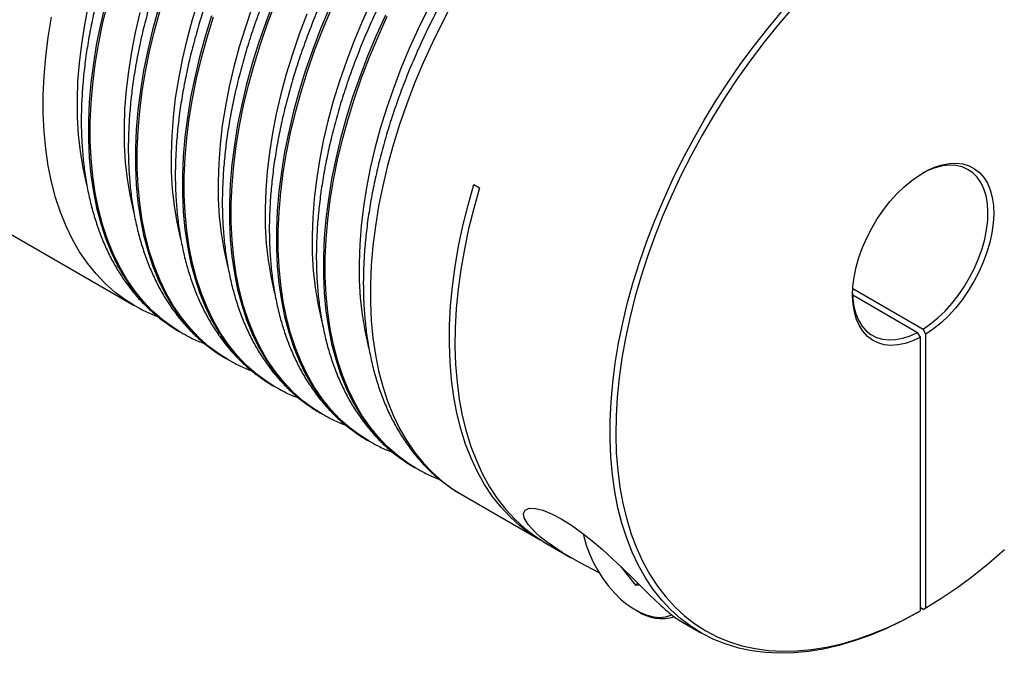
# Model space of a CAD drawing. Extents: x 0.3 to 10.6, y 0.2 to 8.4.
# Drawn here: x 6.9 to 9.4, y 5.3 to 6.9 of the extents above; entities that cross this region are included whole.
import ezdxf

# ---------------------------------------------------------------- set-up
doc = ezdxf.new("R2010")
doc.units = 0
doc.layers.get('0').update_dxf_attribs({"linetype": 'CONTINUOUS'})

msp = doc.modelspace()

# ---------------------------------------------------------------- linework, layer by layer
at = {"color": 7, "linetype": 'CONTINUOUS'}
for p, q in [((6.6371, 6.4893), (7.2286, 6.1478)), ((8.0674, 6.4457), (8.0813, 6.4377)), ((9.0018, 6.1736), (9.1617, 6.0812)), ((9.0022, 6.1894), (9.1756, 6.0893)), ((7.3399, 6.0835), (7.3446, 6.0809)), ((9.1688, 6.069), (9.1617, 6.0812)), ((9.1827, 6.077), (9.1756, 6.0893)), ((9.1827, 5.4021), (9.1827, 6.077)), ((9.1688, 5.394), (9.1688, 6.069)), ((7.4559, 6.0166), (7.4606, 6.0139)), ((7.5719, 5.9496), (7.5766, 5.9469)), ((7.6879, 5.8827), (7.6926, 5.88)), ((7.8039, 5.8157), (7.8086, 5.813)), ((7.9199, 5.7487), (7.9246, 5.746)), ((8.0359, 5.6818), (8.2308, 5.5693)), ((8.2447, 5.5612), (8.3071, 5.5252)), ((8.4278, 5.5053), (8.4658, 5.4579)), ((8.4725, 5.4617), (8.4658, 5.4579)), ((8.4658, 5.4579), (8.4755, 5.4588)), ((8.4658, 5.3964), (8.4714, 5.3932)), ((9.1617, 5.3899), (9.1688, 5.394)), ((9.1756, 5.398), (9.1688, 5.4019)), ((9.1756, 5.398), (9.1827, 5.4021)), ((8.5722, 5.3722), (8.6274, 5.3403))]:
    msp.add_line(p, q, dxfattribs=at)
at = {"color": 8, "linetype": 'CONTINUOUS'}
for points in [[(7.3874, 6.9013), (7.3722, 6.852), (7.3589, 6.803), (7.3474, 6.7543), (7.338, 6.7061), (7.3304, 6.6585), (7.3249, 6.6116), (7.3214, 6.5656), (7.3199, 6.5207), (7.3204, 6.4768), (7.3229, 6.4343), (7.3274, 6.3931), (7.334, 6.3533), (7.3425, 6.3152), (7.3438, 6.31)], [(7.1155, 6.8882), (7.106, 6.84), (7.0985, 6.7924), (7.0929, 6.7455), (7.0894, 6.6996), (7.0879, 6.6546), (7.0884, 6.6108), (7.0909, 6.5682), (7.0954, 6.527), (7.102, 6.4873), (7.1105, 6.4492), (7.1118, 6.4439)], [(7.1582, 6.8942), (7.1462, 6.8439), (7.1361, 6.7941), (7.1281, 6.7449), (7.122, 6.6964), (7.1179, 6.6488), (7.1159, 6.6021), (7.1159, 6.5566), (7.1179, 6.5123), (7.122, 6.4694), (7.1281, 6.4279), (7.1361, 6.388), (7.1462, 6.3498), (7.1582, 6.3133), (7.1721, 6.2788), (7.1879, 6.2462), (7.2055, 6.2156), (7.2249, 6.1872), (7.2461, 6.161), (7.2689, 6.1371), (7.2934, 6.1155), (7.3194, 6.0963), (7.3399, 6.0835)], [(7.3442, 6.0811), (7.324, 6.0937), (7.298, 6.1128), (7.2735, 6.1344), (7.2507, 6.1583), (7.2295, 6.1845), (7.2101, 6.2129), (7.1925, 6.2435), (7.1767, 6.2761), (7.1628, 6.3106), (7.1508, 6.3471), (7.1408, 6.3853), (7.1327, 6.4252), (7.1266, 6.4667), (7.1226, 6.5097), (7.1206, 6.5539), (7.1206, 6.5995), (7.1226, 6.6461), (7.1266, 6.6937), (7.1327, 6.7422), (7.1408, 6.7914), (7.1508, 6.8413), (7.1628, 6.8915)], [(7.2881, 6.8779), (7.2742, 6.8273), (7.2622, 6.777), (7.2521, 6.7271), (7.2441, 6.6779), (7.238, 6.6294), (7.2339, 6.5818), (7.2319, 6.5352), (7.2319, 6.4897), (7.2339, 6.4454), (7.238, 6.4024), (7.2441, 6.3609), (7.2521, 6.321), (7.2622, 6.2828), (7.2742, 6.2464), (7.2881, 6.2118), (7.3039, 6.1792), (7.3215, 6.1486), (7.3409, 6.1202), (7.3621, 6.094), (7.3849, 6.0701), (7.4094, 6.0485), (7.4354, 6.0294), (7.4559, 6.0166)], [(7.5204, 6.8837), (7.5034, 6.8343), (7.4882, 6.7851), (7.4749, 6.736), (7.4634, 6.6873), (7.454, 6.6391), (7.4464, 6.5915), (7.4409, 6.5446), (7.4374, 6.4987), (7.4359, 6.4537), (7.4364, 6.4099), (7.4389, 6.3673), (7.4434, 6.3261), (7.45, 6.2864), (7.4585, 6.2483), (7.4598, 6.243)], [(7.5729, 6.8965), (7.5535, 6.8457), (7.5358, 6.7948), (7.5201, 6.744), (7.5061, 6.6933), (7.4942, 6.643), (7.4841, 6.5932), (7.4761, 6.544), (7.47, 6.4955), (7.4659, 6.4479), (7.4639, 6.4013), (7.4639, 6.3557), (7.4659, 6.3114), (7.47, 6.2685), (7.4761, 6.227), (7.4841, 6.1871), (7.4942, 6.1489), (7.5061, 6.1124), (7.5201, 6.0779), (7.5358, 6.0453), (7.5535, 6.0147), (7.5729, 5.9863), (7.594, 5.9601), (7.6169, 5.9362), (7.6414, 5.9146), (7.6674, 5.8955), (7.6879, 5.8827)], [(7.6921, 5.8802), (7.672, 5.8928), (7.646, 5.9119), (7.6215, 5.9335), (7.5987, 5.9574), (7.5775, 5.9836), (7.5581, 6.012), (7.5405, 6.0426), (7.5247, 6.0752), (7.5108, 6.1098), (7.4988, 6.1462), (7.4888, 6.1844), (7.4807, 6.2243), (7.4746, 6.2658), (7.4706, 6.3088), (7.4685, 6.3531), (7.4685, 6.3986), (7.4706, 6.4452), (7.4746, 6.4928), (7.4807, 6.5413), (7.4888, 6.5905), (7.4988, 6.6404), (7.5108, 6.6907), (7.5247, 6.7413), (7.5405, 6.7921), (7.5581, 6.843), (7.5775, 6.8938)], [(7.71, 6.8802), (7.6889, 6.8296), (7.6695, 6.7787), (7.6518, 6.7278), (7.636, 6.677), (7.6221, 6.6264), (7.6102, 6.5761), (7.6001, 6.5263), (7.592, 6.477), (7.586, 6.4286), (7.5819, 6.3809), (7.5799, 6.3343), (7.5799, 6.2888), (7.5819, 6.2445), (7.586, 6.2015), (7.592, 6.1601), (7.6001, 6.1201), (7.6102, 6.0819), (7.6221, 6.0455), (7.636, 6.0109), (7.6518, 5.9783), (7.6695, 5.9478), (7.6889, 5.9193), (7.71, 5.8931), (7.7329, 5.8692), (7.7573, 5.8477), (7.7834, 5.8285), (7.8039, 5.8157)], [(7.8081, 5.8133), (7.788, 5.8258), (7.762, 5.845), (7.7375, 5.8666), (7.7147, 5.8905), (7.6935, 5.9167), (7.6741, 5.9451), (7.6565, 5.9756), (7.6407, 6.0082), (7.6268, 6.0428), (7.6148, 6.0792), (7.6048, 6.1175), (7.5967, 6.1574), (7.5906, 6.1989), (7.5866, 6.2418), (7.5845, 6.2861), (7.5845, 6.3316), (7.5866, 6.3783), (7.5906, 6.4259), (7.5967, 6.4744), (7.6048, 6.5236), (7.6148, 6.5734), (7.6268, 6.6237), (7.6407, 6.6743), (7.6565, 6.7251), (7.6741, 6.776), (7.6935, 6.8269), (7.7147, 6.8775)], [(7.814, 6.8968), (7.7918, 6.8481), (7.7712, 6.799), (7.7524, 6.7497), (7.7354, 6.7004), (7.7202, 6.6512), (7.7069, 6.6021), (7.6954, 6.5534), (7.6859, 6.5052), (7.6784, 6.4576), (7.6729, 6.4107), (7.6694, 6.3647), (7.6679, 6.3198), (7.6684, 6.2759), (7.6709, 6.2334), (7.6754, 6.1922), (7.6819, 6.1525), (7.6904, 6.1143), (7.6918, 6.1091)], [(7.9538, 6.8781), (7.93, 6.8298), (7.9078, 6.7811), (7.8872, 6.7321), (7.8684, 6.6828), (7.8514, 6.6334), (7.8362, 6.5842), (7.8229, 6.5351), (7.8114, 6.4864), (7.8019, 6.4382), (7.7944, 6.3906), (7.7889, 6.3438), (7.7854, 6.2978), (7.7839, 6.2528), (7.7844, 6.209), (7.7869, 6.1664), (7.7914, 6.1252), (7.7979, 6.0855), (7.8064, 6.0474), (7.8078, 6.0421)], [(8.0154, 6.8956), (7.9893, 6.8464), (7.9649, 6.7965), (7.942, 6.7463), (7.9209, 6.6956), (7.9015, 6.6448), (7.8838, 6.5939), (7.868, 6.5431), (7.8541, 6.4924), (7.8421, 6.4422), (7.8321, 6.3923), (7.824, 6.3431), (7.818, 6.2946), (7.8139, 6.247), (7.8119, 6.2004), (7.8119, 6.1548), (7.8139, 6.1106), (7.818, 6.0676), (7.824, 6.0261), (7.8321, 5.9862), (7.8421, 5.948), (7.8541, 5.9115), (7.868, 5.877), (7.8838, 5.8444), (7.9015, 5.8138), (7.9209, 5.7854), (7.942, 5.7592), (7.9649, 5.7353), (7.9893, 5.7137), (8.0154, 5.6946), (8.0359, 5.6818)], [(7.2282, 6.1481), (7.208, 6.1606), (7.182, 6.1798), (7.1575, 6.2014), (7.1347, 6.2253), (7.1135, 6.2515), (7.0941, 6.2799), (7.0765, 6.3104), (7.0607, 6.343), (7.0468, 6.3776), (7.0348, 6.4141), (7.0248, 6.4523), (7.0167, 6.4922), (7.0106, 6.5337), (7.0066, 6.5766), (7.0046, 6.6209), (7.0046, 6.6664), (7.0066, 6.7131), (7.0106, 6.7607), (7.0167, 6.8092), (7.0248, 6.8584)], [(7.2429, 6.87), (7.2315, 6.8212), (7.222, 6.773), (7.2145, 6.7254), (7.2089, 6.6786), (7.2054, 6.6326), (7.2039, 6.5876), (7.2044, 6.5438), (7.2069, 6.5012), (7.2114, 6.46), (7.218, 6.4203), (7.2265, 6.3822), (7.2278, 6.3769)], [(7.4601, 6.0141), (7.44, 6.0267), (7.414, 6.0459), (7.3895, 6.0674), (7.3667, 6.0914), (7.3455, 6.1176), (7.3261, 6.146), (7.3085, 6.1765), (7.2927, 6.2091), (7.2788, 6.2437), (7.2668, 6.2801), (7.2568, 6.3184), (7.2487, 6.3583), (7.2426, 6.3997), (7.2386, 6.4427), (7.2366, 6.487), (7.2366, 6.5325), (7.2386, 6.5791), (7.2426, 6.6268), (7.2487, 6.6753), (7.2568, 6.7245), (7.2668, 6.7743), (7.2788, 6.8246), (7.2927, 6.8752)], [(7.4198, 6.8618), (7.4041, 6.8109), (7.3902, 6.7603), (7.3782, 6.71), (7.3681, 6.6602), (7.3601, 6.611), (7.354, 6.5625), (7.3499, 6.5149), (7.3479, 6.4682), (7.3479, 6.4227), (7.3499, 6.3784), (7.354, 6.3355), (7.3601, 6.294), (7.3681, 6.2541), (7.3782, 6.2158), (7.3902, 6.1794), (7.4041, 6.1448), (7.4198, 6.1122), (7.4375, 6.0817), (7.4569, 6.0533), (7.478, 6.0271), (7.5009, 6.0032), (7.5254, 5.9816), (7.5514, 5.9624), (7.5719, 5.9496)], [(7.5761, 5.9472), (7.556, 5.9597), (7.53, 5.9789), (7.5055, 6.0005), (7.4827, 6.0244), (7.4615, 6.0506), (7.4421, 6.079), (7.4245, 6.1095), (7.4087, 6.1422), (7.3948, 6.1767), (7.3828, 6.2132), (7.3728, 6.2514), (7.3647, 6.2913), (7.3586, 6.3328), (7.3546, 6.3757), (7.3525, 6.42), (7.3525, 6.4655), (7.3546, 6.5122), (7.3586, 6.5598), (7.3647, 6.6083), (7.3728, 6.6575), (7.3828, 6.7073), (7.3948, 6.7576), (7.4087, 6.8082), (7.4245, 6.8591)], [(7.6552, 6.866), (7.6364, 6.8167), (7.6194, 6.7674), (7.6042, 6.7181), (7.5909, 6.6691), (7.5794, 6.6204), (7.57, 6.5721), (7.5624, 6.5245), (7.5569, 6.4777), (7.5534, 6.4317), (7.5519, 6.3867), (7.5524, 6.3429), (7.5549, 6.3003), (7.5594, 6.2591), (7.5659, 6.2194), (7.5745, 6.1813), (7.5758, 6.1761)], [(7.8489, 6.8635), (7.826, 6.8132), (7.8049, 6.7626), (7.7855, 6.7118), (7.7678, 6.6609), (7.752, 6.61), (7.7381, 6.5594), (7.7261, 6.5091), (7.7161, 6.4593), (7.708, 6.4101), (7.702, 6.3616), (7.6979, 6.314), (7.6959, 6.2673), (7.6959, 6.2218), (7.6979, 6.1775), (7.702, 6.1346), (7.708, 6.0931), (7.7161, 6.0532), (7.7261, 6.015), (7.7381, 5.9785), (7.752, 5.9439), (7.7678, 5.9113), (7.7855, 5.8808), (7.8049, 5.8524), (7.826, 5.8262), (7.8489, 5.8023), (7.8733, 5.7807), (7.8994, 5.7615), (7.9199, 5.7487)], [(7.9241, 5.7463), (7.904, 5.7588), (7.878, 5.778), (7.8535, 5.7996), (7.8307, 5.8235), (7.8095, 5.8497), (7.7901, 5.8781), (7.7725, 5.9087), (7.7567, 5.9413), (7.7428, 5.9758), (7.7308, 6.0123), (7.7207, 6.0505), (7.7127, 6.0904), (7.7066, 6.1319), (7.7026, 6.1748), (7.7005, 6.2191), (7.7005, 6.2647), (7.7026, 6.3113), (7.7066, 6.3589), (7.7127, 6.4074), (7.7207, 6.4566), (7.7308, 6.5064), (7.7428, 6.5567), (7.7567, 6.6074), (7.7725, 6.6582), (7.7901, 6.7091), (7.8095, 6.7599), (7.8307, 6.8105), (7.8535, 6.8608)]]:
    msp.add_lwpolyline(points, dxfattribs=at)
at = {"color": 7, "linetype": 'CONTINUOUS'}
for points in [[(8.8526, 6.8798), (8.8175, 6.8391), (8.7834, 6.797), (8.7503, 6.7535), (8.7184, 6.7086), (8.6877, 6.6626), (8.6583, 6.6156), (8.6303, 6.5677), (8.6037, 6.5189), (8.5787, 6.4695), (8.5553, 6.4196), (8.5336, 6.3693), (8.5135, 6.3187), (8.4953, 6.2681), (8.4789, 6.2174), (8.4643, 6.1669), (8.4516, 6.1166), (8.4409, 6.0668), (8.4322, 6.0176), (8.4254, 5.969), (8.4207, 5.9213), (8.418, 5.8745), (8.4173, 5.8287), (8.4186, 5.7842), (8.422, 5.7409), (8.4274, 5.6991), (8.4348, 5.6589), (8.4442, 5.6203), (8.4555, 5.5834), (8.4688, 5.5484), (8.484, 5.5153), (8.501, 5.4843), (8.5198, 5.4554), (8.5404, 5.4287), (8.5627, 5.4042), (8.5866, 5.3821), (8.6122, 5.3623), (8.6392, 5.3451), (8.6676, 5.3302), (8.6975, 5.318), (8.7286, 5.3083), (8.7609, 5.3011), (8.7943, 5.2966), (8.8287, 5.2947), (8.8641, 5.2954), (8.9003, 5.2988), (8.9373, 5.3048), (8.9748, 5.3133), (9.013, 5.3244), (9.0515, 5.3381), (9.0904, 5.3543), (9.1295, 5.373), (9.1688, 5.394)], [(9.1617, 5.3899), (9.1224, 5.3688), (9.0833, 5.3501), (9.0443, 5.3339), (9.0057, 5.3201), (8.9675, 5.3089), (8.9299, 5.3002), (8.8929, 5.2941), (8.8566, 5.2905), (8.8211, 5.2896), (8.7865, 5.2913), (8.753, 5.2956), (8.7205, 5.3025), (8.6893, 5.312), (8.6593, 5.324), (8.6306, 5.3385), (8.6034, 5.3555), (8.5776, 5.3749), (8.5534, 5.3967), (8.5308, 5.4208), (8.5099, 5.4472), (8.4908, 5.4758), (8.4734, 5.5065), (8.4579, 5.5392), (8.4442, 5.5739), (8.4325, 5.6105), (8.4227, 5.6487), (8.4148, 5.6887), (8.409, 5.7302), (8.4051, 5.7732), (8.4033, 5.8174), (8.4034, 5.8629), (8.4056, 5.9095), (8.4099, 5.9571), (8.4161, 6.0055), (8.4243, 6.0546), (8.4344, 6.1043), (8.4465, 6.1545), (8.4605, 6.205), (8.4764, 6.2557), (8.494, 6.3064), (8.5135, 6.3571), (8.5347, 6.4076), (8.5576, 6.4577), (8.582, 6.5074), (8.6081, 6.5564), (8.6356, 6.6047), (8.6645, 6.6522), (8.6947, 6.6986), (8.7262, 6.744), (8.7588, 6.7881), (8.7926, 6.8309), (8.8273, 6.8722)], [(9.1688, 6.069), (9.1499, 6.0602), (9.1314, 6.0539), (9.1134, 6.0502), (9.0961, 6.0491), (9.0797, 6.0507), (9.0645, 6.055), (9.0506, 6.0619), (9.0382, 6.0712), (9.0274, 6.083), (9.0184, 6.097), (9.0112, 6.1131), (9.006, 6.1311), (9.0028, 6.1508), (9.0016, 6.1719), (9.0025, 6.1943), (9.0055, 6.2176), (9.0104, 6.2416), (9.0173, 6.2659), (9.0261, 6.2904), (9.0367, 6.3146), (9.0489, 6.3384), (9.0626, 6.3614), (9.0776, 6.3834), (9.0938, 6.404), (9.111, 6.4232), (9.129, 6.4405), (9.1474, 6.4559), (9.1663, 6.4692), (9.1852, 6.4801), (9.204, 6.4886), (9.2225, 6.4946), (9.2405, 6.4979), (9.2576, 6.4986), (9.2738, 6.4966), (9.2889, 6.492), (9.3026, 6.4848), (9.3148, 6.4752), (9.3253, 6.4631), (9.3341, 6.4488), (9.341, 6.4324), (9.346, 6.4142), (9.3489, 6.3943), (9.3498, 6.3729), (9.3487, 6.3504), (9.3455, 6.327), (9.3402, 6.303), (9.3331, 6.2786), (9.324, 6.2542), (9.3133, 6.23), (9.3008, 6.2063), (9.287, 6.1834), (9.2718, 6.1616), (9.2554, 6.1411), (9.2381, 6.1222), (9.2201, 6.1051), (9.2016, 6.09), (9.1827, 6.077)], [(9.1756, 6.0893), (9.194, 6.102), (9.2121, 6.1168), (9.2297, 6.1336), (9.2465, 6.1522), (9.2623, 6.1723), (9.277, 6.1937), (9.2904, 6.2162), (9.3023, 6.2394), (9.3126, 6.2631), (9.321, 6.2869), (9.3277, 6.3107), (9.3324, 6.334), (9.335, 6.3567), (9.3357, 6.3784), (9.3343, 6.3989), (9.3308, 6.4179), (9.3254, 6.4351), (9.3181, 6.4505), (9.3089, 6.4637), (9.298, 6.4747), (9.2855, 6.4832), (9.2716, 6.4893), (9.2565, 6.4927), (9.2402, 6.4936), (9.2231, 6.4918), (9.2054, 6.4873), (9.1871, 6.4803), (9.1721, 6.4728)], [(8.2378, 5.5653), (8.2344, 5.5672), (8.2069, 5.5843), (8.1809, 5.604), (8.1564, 5.626), (8.1336, 5.6505), (8.1126, 5.6772), (8.0933, 5.7062), (8.0758, 5.7374), (8.0603, 5.7706), (8.0466, 5.8058), (8.0349, 5.8429), (8.0252, 5.8817), (8.0175, 5.9223), (8.0118, 5.9644), (8.0082, 6.008), (8.0066, 6.053), (8.0071, 6.0991), (8.0096, 6.1464), (8.0142, 6.1946), (8.0209, 6.2437), (8.0295, 6.2935), (8.0402, 6.3438), (8.0528, 6.3946), (8.0674, 6.4457)], [(8.0813, 6.4377), (8.0668, 6.3868), (8.0542, 6.3363), (8.0436, 6.2861), (8.0349, 6.2366), (8.0283, 6.1877), (8.0236, 6.1397), (8.021, 6.0926), (8.0205, 6.0466), (8.022, 6.0018), (8.0255, 5.9584), (8.031, 5.9164), (8.0386, 5.8759), (8.0482, 5.8371), (8.0597, 5.8001), (8.0732, 5.7649), (8.0885, 5.7317), (8.1058, 5.7006), (8.1248, 5.6715), (8.1456, 5.6447), (8.1682, 5.6202), (8.1923, 5.598), (8.2181, 5.5782), (8.2447, 5.5612)], [(9.0017, 6.1775), (9.0023, 6.1646), (9.005, 6.145), (9.0097, 6.1271), (9.0163, 6.111), (9.0248, 6.0969), (9.035, 6.0851), (9.0469, 6.0756), (9.0603, 6.0686), (9.075, 6.0642), (9.0909, 6.0624), (9.1077, 6.0632), (9.1252, 6.0666), (9.1433, 6.0727), (9.1617, 6.0812)], [(8.3766, 5.4884), (8.3294, 5.5127), (8.2851, 5.5383), (8.2477, 5.5636), (8.2313, 5.5764), (8.2173, 5.5889), (8.201, 5.6069), (8.1913, 5.6234), (8.1893, 5.6346), (8.1933, 5.643), (8.2032, 5.6474), (8.2193, 5.647), (8.2376, 5.6424), (8.26, 5.6332), (8.2828, 5.6212), (8.308, 5.6054), (8.3329, 5.5876), (8.3589, 5.5671), (8.3842, 5.5455), (8.4095, 5.5226), (8.4341, 5.4993), (8.4577, 5.4763), (8.4811, 5.4532), (8.5025, 5.4322), (8.5267, 5.4091), (8.5267, 5.4091)], [(8.337, 5.5842), (8.3385, 5.5774), (8.3445, 5.5563), (8.3522, 5.5351), (8.3617, 5.5141), (8.3728, 5.4936), (8.3853, 5.4741), (8.399, 5.4556), (8.4138, 5.4387), (8.4293, 5.4234), (8.4454, 5.4101), (8.4617, 5.3989), (8.4782, 5.3899), (8.4944, 5.3835), (8.5103, 5.3795), (8.5254, 5.3782), (8.5397, 5.3795), (8.5528, 5.3833), (8.555, 5.3843)], [(9.1827, 5.4021), (9.2219, 5.4263), (9.2611, 5.4528), (9.3, 5.4815), (9.3385, 5.5124), (9.3766, 5.5453)]]:
    msp.add_lwpolyline(points, dxfattribs=at)
msp.add_arc((8.5319, 5.4867), 0.1114, 237.0989, 285.1917, dxfattribs=at)
for points, knots in [([(7.8517, 7.9082), (7.845, 7.9042), (7.8255, 7.8928), (7.7934, 7.8723), (7.7556, 7.8461), (7.7181, 7.8178), (7.6811, 7.7877), (7.6446, 7.7559), (7.6086, 7.7222), (7.5733, 7.687), (7.5388, 7.6502), (7.5051, 7.6119), (7.4723, 7.5722), (7.4404, 7.5313), (7.4096, 7.4892), (7.3799, 7.446), (7.3513, 7.4018), (7.324, 7.3567), (7.298, 7.3108), (7.2734, 7.2642), (7.2502, 7.2171), (7.2284, 7.1696), (7.2082, 7.1216), (7.1895, 7.0735), (7.1725, 7.0252), (7.1571, 6.9768), (7.1435, 6.9286), (7.1315, 6.8805), (7.1213, 6.8328), (7.113, 6.7854), (7.1065, 6.7386), (7.1018, 6.6924), (7.099, 6.6469), (7.098, 6.6022), (7.099, 6.5585), (7.102, 6.5158), (7.1068, 6.4743), (7.1136, 6.4341), (7.1223, 6.3952), (7.1329, 6.3578), (7.1454, 6.3219), (7.1597, 6.2878), (7.1759, 6.2555), (7.1938, 6.2251), (7.2134, 6.1966), (7.2346, 6.1703), (7.2574, 6.146), (7.2816, 6.1239), (7.3073, 6.1042), (7.3268, 6.0908), (7.3381, 6.0848), (7.3399, 6.0838)], [0, 0, 0, 0, 0.011187, 0.032309, 0.053423, 0.074526, 0.095617, 0.116695, 0.13776, 0.158812, 0.179851, 0.20088, 0.221898, 0.242908, 0.263911, 0.284909, 0.305902, 0.326894, 0.347884, 0.368876, 0.38987, 0.410868, 0.431871, 0.452881, 0.4739, 0.49493, 0.515971, 0.537026, 0.558096, 0.579181, 0.600282, 0.6214, 0.642534, 0.663682, 0.684842, 0.706009, 0.727176, 0.748332, 0.769465, 0.79056, 0.811599, 0.832563, 0.853433, 0.87419, 0.89482, 0.915316, 0.935679, 0.955919, 0.976054, 0.996113, 1, 1, 1, 1]), ([(7.9677, 7.8412), (7.961, 7.8372), (7.9415, 7.8258), (7.9094, 7.8053), (7.8716, 7.7791), (7.8341, 7.7509), (7.7971, 7.7208), (7.7605, 7.6889), (7.7246, 7.6553), (7.6893, 7.62), (7.6548, 7.5832), (7.6211, 7.5449), (7.5882, 7.5053), (7.5564, 7.4643), (7.5256, 7.4222), (7.4959, 7.379), (7.4673, 7.3348), (7.44, 7.2897), (7.414, 7.2438), (7.3894, 7.1973), (7.3662, 7.1502), (7.3444, 7.1026), (7.3242, 7.0547), (7.3055, 7.0065), (7.2885, 6.9582), (7.2731, 6.9099), (7.2594, 6.8616), (7.2475, 6.8136), (7.2373, 6.7658), (7.229, 6.7185), (7.2224, 6.6716), (7.2178, 6.6254), (7.215, 6.5799), (7.214, 6.5353), (7.215, 6.4916), (7.218, 6.4489), (7.2228, 6.4074), (7.2296, 6.3671), (7.2383, 6.3282), (7.2489, 6.2908), (7.2614, 6.255), (7.2757, 6.2209), (7.2919, 6.1885), (7.3098, 6.1581), (7.3294, 6.1297), (7.3506, 6.1033), (7.3734, 6.0791), (7.3976, 6.0569), (7.4233, 6.0372), (7.4428, 6.0239), (7.4541, 6.0178), (7.4559, 6.0168)], [0, 0, 0, 0, 0.011187, 0.032309, 0.053423, 0.074526, 0.095617, 0.116695, 0.13776, 0.158812, 0.179851, 0.20088, 0.221898, 0.242908, 0.263911, 0.284909, 0.305902, 0.326894, 0.347884, 0.368876, 0.38987, 0.410868, 0.431871, 0.452881, 0.4739, 0.49493, 0.515971, 0.537026, 0.558096, 0.579181, 0.600282, 0.6214, 0.642534, 0.663682, 0.684842, 0.706009, 0.727176, 0.748332, 0.769465, 0.79056, 0.811599, 0.832563, 0.853433, 0.87419, 0.89482, 0.915316, 0.935679, 0.955919, 0.976054, 0.996113, 1, 1, 1, 1]), ([(8.0837, 7.7742), (8.077, 7.7703), (8.0575, 7.7589), (8.0254, 7.7384), (7.9876, 7.7121), (7.9501, 7.6839), (7.9131, 7.6538), (7.8765, 7.6219), (7.8406, 7.5883), (7.8053, 7.5531), (7.7708, 7.5162), (7.7371, 7.478), (7.7042, 7.4383), (7.6724, 7.3974), (7.6416, 7.3552), (7.6119, 7.312), (7.5833, 7.2678), (7.556, 7.2227), (7.53, 7.1769), (7.5054, 7.1303), (7.4822, 7.0832), (7.4604, 7.0356), (7.4402, 6.9877), (7.4215, 6.9395), (7.4045, 6.8912), (7.3891, 6.8429), (7.3754, 6.7947), (7.3635, 6.7466), (7.3533, 6.6988), (7.345, 6.6515), (7.3384, 6.6047), (7.3338, 6.5585), (7.331, 6.513), (7.33, 6.4683), (7.331, 6.4246), (7.334, 6.3819), (7.3388, 6.3404), (7.3456, 6.3001), (7.3543, 6.2612), (7.3649, 6.2238), (7.3773, 6.188), (7.3917, 6.1539), (7.4079, 6.1216), (7.4258, 6.0911), (7.4454, 6.0627), (7.4666, 6.0363), (7.4894, 6.0121), (7.5136, 5.99), (7.5393, 5.9702), (7.5588, 5.9569), (7.5701, 5.9508), (7.5719, 5.9498)], [0, 0, 0, 0, 0.011187, 0.032309, 0.053423, 0.074526, 0.095617, 0.116695, 0.13776, 0.158812, 0.179851, 0.20088, 0.221898, 0.242908, 0.263911, 0.284909, 0.305902, 0.326894, 0.347884, 0.368876, 0.38987, 0.410868, 0.431871, 0.452881, 0.4739, 0.49493, 0.515971, 0.537026, 0.558096, 0.579181, 0.600282, 0.6214, 0.642534, 0.663682, 0.684842, 0.706009, 0.727176, 0.748332, 0.769465, 0.79056, 0.811599, 0.832563, 0.853433, 0.87419, 0.89482, 0.915316, 0.935679, 0.955919, 0.976054, 0.996113, 1, 1, 1, 1]), ([(8.1997, 7.7073), (8.1929, 7.7033), (8.1735, 7.6919), (8.1414, 7.6714), (8.1036, 7.6452), (8.0661, 7.6169), (8.0291, 7.5869), (7.9925, 7.555), (7.9566, 7.5214), (7.9213, 7.4861), (7.8868, 7.4493), (7.8531, 7.411), (7.8202, 7.3713), (7.7884, 7.3304), (7.7576, 7.2883), (7.7279, 7.2451), (7.6993, 7.2009), (7.672, 7.1558), (7.646, 7.1099), (7.6214, 7.0634), (7.5981, 7.0162), (7.5764, 6.9687), (7.5562, 6.9207), (7.5375, 6.8726), (7.5205, 6.8243), (7.5051, 6.7759), (7.4914, 6.7277), (7.4795, 6.6796), (7.4693, 6.6319), (7.461, 6.5845), (7.4544, 6.5377), (7.4498, 6.4915), (7.4469, 6.446), (7.446, 6.4014), (7.447, 6.3576), (7.4499, 6.315), (7.4548, 6.2734), (7.4616, 6.2332), (7.4703, 6.1943), (7.4809, 6.1569), (7.4933, 6.121), (7.5077, 6.0869), (7.5238, 6.0546), (7.5418, 6.0242), (7.5614, 5.9957), (7.5826, 5.9694), (7.6054, 5.9451), (7.6296, 5.923), (7.6553, 5.9033), (7.6748, 5.8899), (7.6861, 5.8839), (7.6879, 5.8829)], [0, 0, 0, 0, 0.011187, 0.032309, 0.053423, 0.074526, 0.095617, 0.116695, 0.13776, 0.158812, 0.179851, 0.20088, 0.221898, 0.242908, 0.263911, 0.284909, 0.305902, 0.326894, 0.347884, 0.368876, 0.38987, 0.410868, 0.431871, 0.452881, 0.4739, 0.49493, 0.515971, 0.537026, 0.558096, 0.579181, 0.600282, 0.6214, 0.642534, 0.663682, 0.684842, 0.706009, 0.727176, 0.748332, 0.769465, 0.79056, 0.811599, 0.832563, 0.853433, 0.87419, 0.89482, 0.915316, 0.935679, 0.955919, 0.976054, 0.996113, 1, 1, 1, 1]), ([(8.3157, 7.6403), (8.3089, 7.6364), (8.2895, 7.6249), (8.2574, 7.6044), (8.2196, 7.5782), (8.1821, 7.55), (8.1451, 7.5199), (8.1085, 7.488), (8.0726, 7.4544), (8.0373, 7.4191), (8.0028, 7.3823), (7.9691, 7.344), (7.9362, 7.3044), (7.9044, 7.2634), (7.8736, 7.2213), (7.8438, 7.1781), (7.8153, 7.1339), (7.788, 7.0888), (7.762, 7.0429), (7.7374, 6.9964), (7.7141, 6.9493), (7.6924, 6.9017), (7.6722, 6.8538), (7.6535, 6.8056), (7.6365, 6.7573), (7.6211, 6.709), (7.6074, 6.6607), (7.5955, 6.6127), (7.5853, 6.5649), (7.577, 6.5176), (7.5704, 6.4707), (7.5658, 6.4245), (7.5629, 6.379), (7.562, 6.3344), (7.563, 6.2907), (7.5659, 6.248), (7.5708, 6.2065), (7.5776, 6.1662), (7.5862, 6.1273), (7.5968, 6.0899), (7.6093, 6.0541), (7.6237, 6.02), (7.6398, 5.9876), (7.6578, 5.9572), (7.6774, 5.9288), (7.6986, 5.9024), (7.7214, 5.8782), (7.7456, 5.856), (7.7713, 5.8363), (7.7908, 5.823), (7.8021, 5.8169), (7.8039, 5.8159)], [0, 0, 0, 0, 0.011187, 0.032309, 0.053423, 0.074526, 0.095617, 0.116695, 0.13776, 0.158812, 0.179851, 0.20088, 0.221898, 0.242908, 0.263911, 0.284909, 0.305902, 0.326894, 0.347884, 0.368876, 0.38987, 0.410868, 0.431871, 0.452881, 0.4739, 0.49493, 0.515971, 0.537026, 0.558096, 0.579181, 0.600282, 0.6214, 0.642534, 0.663682, 0.684842, 0.706009, 0.727176, 0.748332, 0.769465, 0.79056, 0.811599, 0.832563, 0.853433, 0.87419, 0.89482, 0.915316, 0.935679, 0.955919, 0.976054, 0.996113, 1, 1, 1, 1]), ([(8.4317, 7.5734), (8.4249, 7.5694), (8.4055, 7.558), (8.3734, 7.5375), (8.3356, 7.5112), (8.2981, 7.483), (8.2611, 7.4529), (8.2245, 7.421), (8.1886, 7.3874), (8.1533, 7.3522), (8.1188, 7.3154), (8.0851, 7.2771), (8.0522, 7.2374), (8.0204, 7.1965), (7.9896, 7.1544), (7.9598, 7.1111), (7.9313, 7.0669), (7.904, 7.0218), (7.878, 6.976), (7.8534, 6.9294), (7.8301, 6.8823), (7.8084, 6.8347), (7.7882, 6.7868), (7.7695, 6.7386), (7.7525, 6.6903), (7.7371, 6.642), (7.7234, 6.5938), (7.7115, 6.5457), (7.7013, 6.498), (7.693, 6.4506), (7.6864, 6.4038), (7.6817, 6.3576), (7.6789, 6.3121), (7.678, 6.2674), (7.679, 6.2237), (7.6819, 6.181), (7.6868, 6.1395), (7.6935, 6.0992), (7.7022, 6.0604), (7.7128, 6.0229), (7.7253, 5.9871), (7.7397, 5.953), (7.7558, 5.9207), (7.7738, 5.8903), (7.7934, 5.8618), (7.8146, 5.8354), (7.8374, 5.8112), (7.8616, 5.7891), (7.8873, 5.7694), (7.9068, 5.756), (7.9181, 5.7499), (7.9199, 5.749)], [0, 0, 0, 0, 0.011187, 0.032309, 0.053423, 0.074526, 0.095617, 0.116695, 0.13776, 0.158812, 0.179851, 0.20088, 0.221898, 0.242908, 0.263911, 0.284909, 0.305902, 0.326894, 0.347884, 0.368876, 0.38987, 0.410868, 0.431871, 0.452881, 0.4739, 0.49493, 0.515971, 0.537026, 0.558096, 0.579181, 0.600282, 0.6214, 0.642534, 0.663682, 0.684842, 0.706009, 0.727176, 0.748332, 0.769465, 0.79056, 0.811599, 0.832563, 0.853433, 0.87419, 0.89482, 0.915316, 0.935679, 0.955919, 0.976054, 0.996113, 1, 1, 1, 1]), ([(8.5477, 7.5064), (8.5409, 7.5024), (8.5215, 7.491), (8.4894, 7.4705), (8.4516, 7.4443), (8.4141, 7.4161), (8.3771, 7.386), (8.3405, 7.3541), (8.3046, 7.3205), (8.2693, 7.2852), (8.2348, 7.2484), (8.201, 7.2101), (8.1682, 7.1705), (8.1364, 7.1295), (8.1056, 7.0874), (8.0758, 7.0442), (8.0473, 7), (8.02, 6.9549), (7.994, 6.909), (7.9694, 6.8625), (7.9461, 6.8154), (7.9244, 6.7678), (7.9042, 6.7199), (7.8855, 6.6717), (7.8685, 6.6234), (7.8531, 6.5751), (7.8394, 6.5268), (7.8275, 6.4787), (7.8173, 6.431), (7.809, 6.3836), (7.8024, 6.3368), (7.7977, 6.2906), (7.7949, 6.2451), (7.794, 6.2005), (7.795, 6.1567), (7.7979, 6.1141), (7.8028, 6.0725), (7.8095, 6.0323), (7.8182, 5.9934), (7.8288, 5.956), (7.8413, 5.9202), (7.8557, 5.886), (7.8718, 5.8537), (7.8898, 5.8233), (7.9094, 5.7949), (7.9306, 5.7685), (7.9534, 5.7442), (7.9776, 5.7221), (8.0033, 5.7024), (8.0228, 5.689), (8.0341, 5.683), (8.0359, 5.682)], [0, 0, 0, 0, 0.011187, 0.032309, 0.053423, 0.074526, 0.095617, 0.116695, 0.13776, 0.158812, 0.179851, 0.20088, 0.221898, 0.242908, 0.263911, 0.284909, 0.305902, 0.326894, 0.347884, 0.368876, 0.38987, 0.410868, 0.431871, 0.452881, 0.4739, 0.49493, 0.515971, 0.537026, 0.558096, 0.579181, 0.600282, 0.6214, 0.642534, 0.663682, 0.684842, 0.706009, 0.727176, 0.748332, 0.769465, 0.79056, 0.811599, 0.832563, 0.853433, 0.87419, 0.89482, 0.915316, 0.935679, 0.955919, 0.976054, 0.996113, 1, 1, 1, 1]), ([(7.2282, 6.1483), (7.235, 6.1445), (7.2511, 6.1353), (7.2707, 6.1262), (7.2838, 6.1215), (7.2868, 6.1205)], [0, 0, 0, 0, 0.3611159, 0.8559712, 1, 1, 1, 1]), ([(7.3442, 6.0814), (7.351, 6.0775), (7.3671, 6.0683), (7.3867, 6.0592), (7.3998, 6.0546), (7.4028, 6.0535)], [0, 0, 0, 0, 0.361116, 0.855971, 1, 1, 1, 1]), ([(7.4602, 6.0144), (7.467, 6.0105), (7.4831, 6.0014), (7.5027, 5.9922), (7.5158, 5.9876), (7.5188, 5.9865)], [0, 0, 0, 0, 0.361116, 0.855971, 1, 1, 1, 1]), ([(7.5762, 5.9474), (7.583, 5.9436), (7.5991, 5.9344), (7.6187, 5.9253), (7.6318, 5.9206), (7.6348, 5.9196)], [0, 0, 0, 0, 0.3611159, 0.8559712, 1, 1, 1, 1]), ([(7.6922, 5.8805), (7.699, 5.8766), (7.7151, 5.8674), (7.7347, 5.8583), (7.7478, 5.8537), (7.7508, 5.8526)], [0, 0, 0, 0, 0.361116, 0.855971, 1, 1, 1, 1]), ([(7.8082, 5.8135), (7.815, 5.8096), (7.8311, 5.8005), (7.8507, 5.7913), (7.8638, 5.7867), (7.8668, 5.7857)], [0, 0, 0, 0, 0.361116, 0.855971, 1, 1, 1, 1]), ([(7.9242, 5.7465), (7.931, 5.7427), (7.947, 5.7335), (7.9667, 5.7244), (7.9798, 5.7197), (7.9828, 5.7187)], [0, 0, 0, 0, 0.361116, 0.855971, 1, 1, 1, 1]), ([(8.5267, 5.4091), (8.5341, 5.4025), (8.5489, 5.389), (8.564, 5.3771), (8.57, 5.3738), (8.5723, 5.3725)], [0, 0, 0, 0, 0.373598, 0.756404, 1, 1, 1, 1])]:
    msp.add_open_spline(points, degree=3, knots=knots, dxfattribs=at)

doc.saveas('drawing.dxf')
